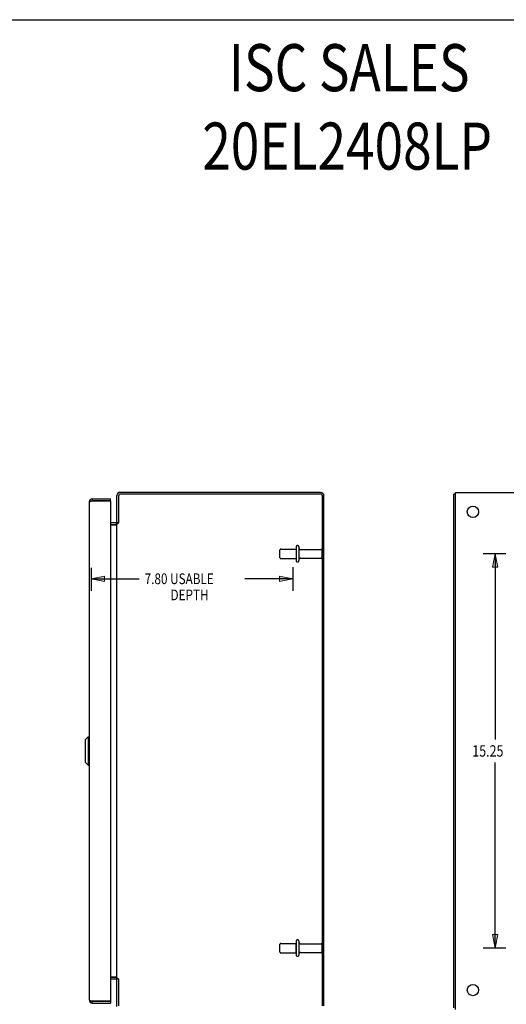
# Model space of a CAD drawing. Units: inches. Extents: x -39.9 to 48.5, y -23.1 to 34.1.
# Drawn here: x 4.3 to 23.1, y -4 to 34.1 of the extents above; entities that cross this region are included whole.
import ezdxf

# ---------------------------------------------------------------- set-up
doc = ezdxf.new("R2010")
doc.units = ezdxf.units.IN
doc.header["$MEASUREMENT"] = 0
for name, pattern in [('AI-Linetype-1594', [4.727809, 2.363904, -2.363904]), ('AI-Linetype-1595', [4.727809, 2.363904, -2.363904]), ('AI-Linetype-1596', [4.727809, 2.363904, -2.363904]), ('AI-Linetype-1597', [4.727809, 2.363904, -2.363904]), ('AI-Linetype-1598', [4.727809, 2.363904, -2.363904]), ('AI-Linetype-1599', [4.727809, 2.363904, -2.363904]), ('AI-Linetype-1600', [4.727809, 2.363904, -2.363904]), ('AI-Linetype-1601', [4.727809, 2.363904, -2.363904]), ('AI-Linetype-1746', [4.727809, 2.363904, -2.363904]), ('AI-Linetype-1747', [4.727809, 2.363904, -2.363904]), ('AI-Linetype-1748', [4.727809, 2.363904, -2.363904]), ('AI-Linetype-1749', [4.727809, 2.363904, -2.363904]), ('AI-Linetype-1750', [4.727809, 2.363904, -2.363904]), ('AI-Linetype-1751', [4.727809, 2.363904, -2.363904]), ('AI-Linetype-1752', [4.727809, 2.363904, -2.363904]), ('AI-Linetype-1753', [4.727809, 2.363904, -2.363904]), ('AI-Linetype-1754', [4.727809, 2.363904, -2.363904]), ('AI-Linetype-1755', [4.727809, 2.363904, -2.363904]), ('AI-Linetype-1756', [4.727809, 2.363904, -2.363904]), ('AI-Linetype-1757', [4.727809, 2.363904, -2.363904]), ('AI-Linetype-1758', [4.727809, 2.363904, -2.363904]), ('AI-Linetype-1759', [4.727809, 2.363904, -2.363904]), ('AI-Linetype-1760', [4.727809, 2.363904, -2.363904]), ('AI-Linetype-1761', [4.727809, 2.363904, -2.363904]), ('AI-Linetype-28', [4.727809, 2.363904, -2.363904]), ('AI-Linetype-29', [4.727809, 2.363904, -2.363904]), ('AI-Linetype-30', [4.727809, 2.363904, -2.363904]), ('AI-Linetype-31', [4.727809, 2.363904, -2.363904]), ('AI-Linetype-32', [4.727809, 2.363904, -2.363904]), ('AI-Linetype-33', [4.727809, 2.363904, -2.363904]), ('AI-Linetype-34', [4.727809, 2.363904, -2.363904]), ('AI-Linetype-35', [4.727809, 2.363904, -2.363904]), ('AI-Linetype-36', [4.727809, 2.363904, -2.363904]), ('AI-Linetype-37', [4.727809, 2.363904, -2.363904])]:
    doc.linetypes.add(name, pattern=pattern)
for name, color, linetype in [('BENT-SUB-4CORNER-STUDS', 7, 'Continuous'), ('DEFAULT_2', 7, 'Continuous'), ('DIMENSIONS', 7, 'Continuous')]:
    doc.layers.add(name, color=color, linetype=linetype)

# ---------------------------------------------------------------- blocks, each defined once
blk = doc.blocks.new('block 54')
at = {"layer": 'DIMENSIONS', "color": 2, "insert": (9.08, 12.268), "char_height": 0.416, "attachment_point": 7}
blk.add_mtext('\\fMyriad Pro|b0|i0|c0|p34;\\W0.8;7.80 USABLE', dxfattribs=at)
blk = doc.blocks.new('block 55')
at = {"layer": 'DIMENSIONS', "color": 2, "insert": (10.079, 11.644), "char_height": 0.416, "attachment_point": 7}
blk.add_mtext('\\fMyriad Pro|b0|i0|c0|p34;\\W0.8;DEPTH', dxfattribs=at)
blk = doc.blocks.new('block 56')
at = {"layer": 'DIMENSIONS', "color": 2, "lineweight": 25}
blk.add_lwpolyline([(7.012, 12.902), (7.012, 12.008)], dxfattribs=at)
blk = doc.blocks.new('block 57')
at = {"layer": 'DIMENSIONS', "color": 2, "lineweight": 25}
blk.add_lwpolyline([(14.81, 12.929), (14.81, 12.008)], dxfattribs=at)
blk = doc.blocks.new('block 58')
at = {"layer": 'DIMENSIONS', "color": 2, "lineweight": 25}
blk.add_lwpolyline([(7.012, 12.476), (8.872, 12.476)], dxfattribs=at)
blk = doc.blocks.new('block 59')
at = {"layer": 'DIMENSIONS', "color": 2, "lineweight": 25}
blk.add_lwpolyline([(14.81, 12.476), (12.949, 12.476)], dxfattribs=at)
blk = doc.blocks.new('block 61')
at = {"layer": 'DIMENSIONS'}
h = blk.add_hatch(color=2, dxfattribs=at)
h.dxf.hatch_style = 2
h.paths.add_polyline_path([(7.012, 12.476), (7.532, 12.372), (7.532, 12.58)])
at = {"layer": 'DIMENSIONS', "lineweight": 0}
blk.add_lwpolyline([(7.012, 12.476), (7.532, 12.372), (7.532, 12.58), (7.012, 12.476)], dxfattribs=at)
blk = doc.blocks.new('block 60')
at = {"layer": 'DIMENSIONS'}
blk.add_blockref('block 61', (0, 0), dxfattribs=at)
blk = doc.blocks.new('block 63')
at = {"layer": 'DIMENSIONS'}
h = blk.add_hatch(color=2, dxfattribs=at)
h.dxf.hatch_style = 2
h.paths.add_polyline_path([(14.81, 12.476), (14.29, 12.58), (14.29, 12.372)])
at = {"layer": 'DIMENSIONS', "lineweight": 0}
blk.add_lwpolyline([(14.81, 12.476), (14.29, 12.58), (14.29, 12.372), (14.81, 12.476)], dxfattribs=at)
blk = doc.blocks.new('block 62')
at = {"layer": 'DIMENSIONS'}
blk.add_blockref('block 63', (0, 0), dxfattribs=at)
blk = doc.blocks.new('block 53')
at = {"layer": 'DIMENSIONS'}
for name in ['block 56', 'block 60', 'block 54', 'block 62', 'block 57', 'block 58', 'block 59', 'block 55']:
    blk.add_blockref(name, (0, 0), dxfattribs=at)
blk = doc.blocks.new('block 156')
at = {"layer": 'DIMENSIONS', "color": 2, "char_height": 1.82, "attachment_point": 7}
for s, insert in [('\\fMyriad Pro|b0|i0|c0|p34;\\W0.8;ISC SALES', (12.335, 31.334)), ('\\fMyriad Pro|b0|i0|c0|p34;\\W0.8;20EL2408LP', (11.307, 28.301))]:
    blk.add_mtext(s, dxfattribs=dict(at, insert=insert))
blk = doc.blocks.new('block 177')
at = {"layer": 'BENT-SUB-4CORNER-STUDS', "color": 2, "insert": (21.742, 5.595), "char_height": 0.442, "attachment_point": 7}
blk.add_mtext('\\fMyriad Pro|b0|i0|c0|p34;\\W0.8;15.25', dxfattribs=at)
blk = doc.blocks.new('block 178')
at = {"layer": 'BENT-SUB-4CORNER-STUDS', "color": 2, "lineweight": 25}
blk.add_lwpolyline([(23.034, 13.441), (22.158, 13.441)], dxfattribs=at)
blk = doc.blocks.new('block 179')
at = {"layer": 'BENT-SUB-4CORNER-STUDS', "color": 2, "lineweight": 25}
blk.add_lwpolyline([(23.034, -1.809), (22.158, -1.809)], dxfattribs=at)
blk = doc.blocks.new('block 180')
at = {"layer": 'BENT-SUB-4CORNER-STUDS', "color": 2, "lineweight": 25}
blk.add_lwpolyline([(22.626, 13.441), (22.626, 6.258)], dxfattribs=at)
blk = doc.blocks.new('block 181')
at = {"layer": 'BENT-SUB-4CORNER-STUDS', "color": 2, "lineweight": 25}
blk.add_lwpolyline([(22.626, -1.809), (22.626, 5.374)], dxfattribs=at)
blk = doc.blocks.new('block 183')
at = {"layer": 'BENT-SUB-4CORNER-STUDS'}
h = blk.add_hatch(color=2, dxfattribs=at)
h.dxf.hatch_style = 2
h.paths.add_polyline_path([(22.626, 13.441), (22.522, 12.921), (22.73, 12.921)])
at = {"layer": 'BENT-SUB-4CORNER-STUDS', "lineweight": 0}
blk.add_lwpolyline([(22.626, 13.441), (22.522, 12.921), (22.73, 12.921), (22.626, 13.441)], dxfattribs=at)
blk = doc.blocks.new('block 182')
at = {"layer": 'BENT-SUB-4CORNER-STUDS'}
blk.add_blockref('block 183', (0, 0), dxfattribs=at)
blk = doc.blocks.new('block 185')
at = {"layer": 'BENT-SUB-4CORNER-STUDS'}
h = blk.add_hatch(color=2, dxfattribs=at)
h.dxf.hatch_style = 2
h.paths.add_polyline_path([(22.626, -1.809), (22.73, -1.289), (22.522, -1.289)])
at = {"layer": 'BENT-SUB-4CORNER-STUDS', "lineweight": 0}
blk.add_lwpolyline([(22.626, -1.809), (22.73, -1.289), (22.522, -1.289), (22.626, -1.809)], dxfattribs=at)
blk = doc.blocks.new('block 184')
at = {"layer": 'BENT-SUB-4CORNER-STUDS'}
blk.add_blockref('block 185', (0, 0), dxfattribs=at)
blk = doc.blocks.new('block 176')
at = {"layer": 'BENT-SUB-4CORNER-STUDS'}
for name in ['block 178', 'block 182', 'block 180', 'block 177', 'block 181', 'block 184', 'block 179']:
    blk.add_blockref(name, (0, 0), dxfattribs=at)
blk = doc.blocks.new('block 192')
at = {"color": 7, "lineweight": 25}
blk.add_lwpolyline([(-39.95, 34.1), (48.45, 34.1)], dxfattribs=at)
blk = doc.blocks.new('block 296')
at = {"color": 3, "lineweight": 25}
blk.add_lwpolyline([(7.054, -3.934), (7.762, -3.934)], dxfattribs=at)
blk = doc.blocks.new('block 297')
at = {"color": 7, "lineweight": 25}
blk.add_lwpolyline([(7.054, -3.859), (7.762, -3.859)], dxfattribs=at)
blk = doc.blocks.new('block 298')
at = {"color": 3, "lineweight": 25}
blk.add_lwpolyline([(7.032, -3.854), (7.758, -3.854)], dxfattribs=at)
blk = doc.blocks.new('block 299')
at = {"color": 3, "lineweight": 25}
blk.add_lwpolyline([(8.048, 14.614), (8.05, 14.616), (8.053, 14.619), (8.055, 14.621), (8.058, 14.623), (8.06, 14.626), (8.064, 14.63)], dxfattribs=at)
blk = doc.blocks.new('block 300')
at = {"color": 7, "lineweight": 25}
blk.add_lwpolyline([(8.073, -3.009), (8.01, -3.009)], dxfattribs=at)
blk = doc.blocks.new('block 301')
at = {"color": 3, "lineweight": 25}
blk.add_lwpolyline([(7.968, -3.009), (7.762, -3.009)], dxfattribs=at)
blk = doc.blocks.new('block 302')
at = {"color": 3, "lineweight": 25}
blk.add_lwpolyline([(8.01, -2.982), (8.048, -2.982)], dxfattribs=at)
blk = doc.blocks.new('block 303')
at = {"color": 7, "lineweight": 25}
blk.add_lwpolyline([(7.968, -2.934), (7.762, -2.934)], dxfattribs=at)
blk = doc.blocks.new('block 304')
at = {"color": 3, "lineweight": 25}
blk.add_lwpolyline([(7.762, -2.932), (8.003, -2.932)], dxfattribs=at)
blk = doc.blocks.new('block 305')
at = {"color": 3, "lineweight": 25}
blk.add_lwpolyline([(8.048, -2.982), (8.05, -2.984), (8.053, -2.987), (8.055, -2.989), (8.058, -2.991), (8.06, -2.994)], dxfattribs=at)
blk = doc.blocks.new('block 306')
at = {"color": 3, "lineweight": 25}
blk.add_lwpolyline([(8.064, 14.63), (8.067, 14.633), (8.069, 14.635), (8.071, 14.637), (8.073, 14.639)], dxfattribs=at)
blk = doc.blocks.new('block 307')
at = {"color": 3, "lineweight": 25}
blk.add_lwpolyline([(8.06, -2.994), (8.064, -2.998), (8.067, -3.001), (8.069, -3.003), (8.071, -3.005), (8.073, -3.007)], dxfattribs=at)
blk = doc.blocks.new('block 308')
at = {"color": 253, "linetype": 'AI-Linetype-28', "lineweight": 25}
blk.add_lwpolyline([(14.34, -1.992), (14.935, -1.992)], dxfattribs=at)
blk = doc.blocks.new('block 309')
at = {"color": 253, "linetype": 'AI-Linetype-29', "lineweight": 25}
blk.add_lwpolyline([(15.103, -1.975), (15.905, -1.975)], dxfattribs=at)
blk = doc.blocks.new('block 310')
at = {"color": 253, "linetype": 'AI-Linetype-30', "lineweight": 25}
blk.add_lwpolyline([(15.103, -1.643), (15.905, -1.643)], dxfattribs=at)
blk = doc.blocks.new('block 311')
at = {"color": 253, "linetype": 'AI-Linetype-31', "lineweight": 25}
blk.add_lwpolyline([(14.34, -1.626), (14.935, -1.626)], dxfattribs=at)
blk = doc.blocks.new('block 312')
at = {"color": 3, "lineweight": 25}
blk.add_lwpolyline([(8.008, 14.58), (8.009, 14.582), (8.009, 14.585), (8.01, 14.587)], dxfattribs=at)
blk = doc.blocks.new('block 313')
at = {"color": 3, "lineweight": 25}
blk.add_lwpolyline([(8.008, -2.948), (8.009, -2.95), (8.009, -2.953), (8.01, -2.955)], dxfattribs=at)
blk = doc.blocks.new('block 314')
at = {"color": 3, "lineweight": 25}
blk.add_lwpolyline([(8.003, 14.66), (8.003, 14.659), (8.003, 14.658), (8.003, 14.656), (8.004, 14.653), (8.006, 14.651), (8.007, 14.648), (8.009, 14.646), (8.009, 14.643), (8.01, 14.641)], dxfattribs=at)
blk = doc.blocks.new('block 315')
at = {"color": 3, "lineweight": 25}
blk.add_lwpolyline([(8.003, -3.028), (8.003, -3.027), (8.003, -3.026), (8.003, -3.024), (8.004, -3.021), (8.006, -3.019), (8.007, -3.016), (8.009, -3.014), (8.009, -3.011), (8.01, -3.009)], dxfattribs=at)
blk = doc.blocks.new('block 316')
at = {"color": 3, "lineweight": 25}
blk.add_lwpolyline([(6.937, -3.817), (6.937, -3.818), (6.937, -3.819), (6.938, -3.821), (6.939, -3.822), (6.94, -3.823), (6.941, -3.824), (6.943, -3.826), (6.945, -3.827), (6.947, -3.828), (6.949, -3.829), (6.951, -3.831), (6.954, -3.832), (6.957, -3.833), (6.96, -3.834), (6.964, -3.835), (6.967, -3.837), (6.971, -3.838), (6.975, -3.839), (6.979, -3.84), (6.983, -3.842), (6.987, -3.843), (6.992, -3.844), (6.997, -3.845), (7.001, -3.847), (7.006, -3.848), (7.011, -3.849), (7.016, -3.85), (7.021, -3.852), (7.027, -3.853), (7.032, -3.854)], dxfattribs=at)
blk = doc.blocks.new('block 317')
at = {"color": 3, "lineweight": 25}
blk.add_lwpolyline([(6.937, 15.449), (6.937, 15.45), (6.937, 15.451), (6.938, 15.453), (6.939, 15.454), (6.94, 15.455), (6.941, 15.456), (6.943, 15.458), (6.945, 15.459), (6.947, 15.46), (6.949, 15.461), (6.951, 15.463), (6.954, 15.464), (6.957, 15.465), (6.96, 15.466), (6.964, 15.468), (6.967, 15.469), (6.971, 15.47), (6.975, 15.471), (6.979, 15.472), (6.983, 15.474), (6.987, 15.475), (6.992, 15.476), (6.997, 15.477), (7.001, 15.479), (7.006, 15.48), (7.011, 15.481), (7.016, 15.482), (7.021, 15.484), (7.027, 15.485), (7.032, 15.486)], dxfattribs=at)
blk = doc.blocks.new('block 318')
at = {"color": 7, "lineweight": 25}
blk.add_lwpolyline([(6.779, 6.247), (6.779, 5.381)], dxfattribs=at)
blk = doc.blocks.new('block 319')
at = {"color": 7, "lineweight": 25}
blk.add_lwpolyline([(6.897, 6.365), (6.897, 5.263)], dxfattribs=at)
blk = doc.blocks.new('block 320')
at = {"color": 3, "lineweight": 25}
blk.add_lwpolyline([(6.937, 15.449), (6.937, -3.817)], dxfattribs=at)
blk = doc.blocks.new('block 321')
at = {"color": 7, "lineweight": 25}
blk.add_lwpolyline([(7.054, 15.566), (7.054, 15.491)], dxfattribs=at)
blk = doc.blocks.new('block 322')
at = {"color": 7, "lineweight": 25}
blk.add_lwpolyline([(7.054, -3.934), (7.054, -3.859)], dxfattribs=at)
blk = doc.blocks.new('block 323')
at = {"color": 3, "lineweight": 25}
blk.add_lwpolyline([(7.762, 15.476), (7.762, -3.844)], dxfattribs=at)
blk = doc.blocks.new('block 324')
at = {"color": 7, "lineweight": 25}
blk.add_lwpolyline([(7.762, -3.859), (7.762, -3.934)], dxfattribs=at)
blk = doc.blocks.new('block 325')
at = {"color": 7, "lineweight": 25}
blk.add_lwpolyline([(7.762, 15.491), (7.762, 15.566)], dxfattribs=at)
blk = doc.blocks.new('block 326')
at = {"color": 3, "lineweight": 25}
blk.add_lwpolyline([(8.01, -4.067), (8.01, -3.009)], dxfattribs=at)
blk = doc.blocks.new('block 327')
at = {"color": 3, "lineweight": 25}
blk.add_lwpolyline([(8.01, -2.982), (8.01, 14.614)], dxfattribs=at)
blk = doc.blocks.new('block 328')
at = {"color": 3, "lineweight": 25}
blk.add_lwpolyline([(8.01, 14.641), (8.01, 15.699)], dxfattribs=at)
blk = doc.blocks.new('block 329')
at = {"color": 3, "lineweight": 25}
blk.add_lwpolyline([(8.073, 15.673), (8.073, 14.639)], dxfattribs=at)
blk = doc.blocks.new('block 330')
at = {"color": 3, "lineweight": 25}
blk.add_lwpolyline([(8.073, -3.007), (8.073, -4.041)], dxfattribs=at)
blk = doc.blocks.new('block 331')
at = {"color": 7, "lineweight": 25}
blk.add_lwpolyline([(6.779, 6.247), (6.897, 6.365)], dxfattribs=at)
blk = doc.blocks.new('block 332')
at = {"color": 7, "lineweight": 25}
blk.add_lwpolyline([(6.779, 5.381), (6.897, 5.263)], dxfattribs=at)
blk = doc.blocks.new('block 333')
at = {"color": 3, "lineweight": 25}
blk.add_lwpolyline([(8.003, -2.932), (8.003, -2.934), (8.002, -2.936), (8.003, -2.938), (8.004, -2.941), (8.005, -2.943), (8.006, -2.946), (8.008, -2.948)], dxfattribs=at)
blk = doc.blocks.new('block 334')
at = {"color": 3, "lineweight": 25}
blk.add_lwpolyline([(8.003, 14.564), (8.003, 14.566), (8.002, 14.568), (8.003, 14.57), (8.004, 14.573), (8.005, 14.575), (8.006, 14.578), (8.008, 14.58)], dxfattribs=at)
blk = doc.blocks.new('block 335')
at = {"color": 7, "lineweight": 25}
blk.add_lwpolyline([(6.897, 5.263), (6.937, 5.263)], dxfattribs=at)
blk = doc.blocks.new('block 336')
at = {"color": 7, "lineweight": 25}
blk.add_lwpolyline([(6.897, 6.365), (6.937, 6.365)], dxfattribs=at)
blk = doc.blocks.new('block 337')
at = {"color": 253, "linetype": 'AI-Linetype-32', "lineweight": 25}
blk.add_lwpolyline([(14.935, 13.624), (14.935, 13.258)], dxfattribs=at)
blk = doc.blocks.new('block 338')
at = {"color": 253, "linetype": 'AI-Linetype-33', "lineweight": 25}
blk.add_lwpolyline([(14.935, -1.992), (14.935, -1.626)], dxfattribs=at)
blk = doc.blocks.new('block 339')
at = {"color": 3, "lineweight": 25}
blk.add_lwpolyline([(15.947, -4.041), (15.947, 15.673)], dxfattribs=at)
blk = doc.blocks.new('block 340')
at = {"color": 3, "lineweight": 25}
blk.add_lwpolyline([(16.01, -4.048), (16.01, 15.68)], dxfattribs=at)
blk = doc.blocks.new('block 341')
at = {"color": 7, "lineweight": 25}
blk.add_lwpolyline([(8.058, -2.992), (8.032, -3.009)], dxfattribs=at)
blk = doc.blocks.new('block 342')
at = {"color": 7, "lineweight": 25}
blk.add_lwpolyline([(8.058, 14.624), (8.032, 14.641)], dxfattribs=at)
blk = doc.blocks.new('block 343')
at = {"color": 253, "linetype": 'AI-Linetype-34', "lineweight": 25}
blk.add_lwpolyline([(14.34, 13.258), (14.935, 13.258)], dxfattribs=at)
blk = doc.blocks.new('block 344')
at = {"color": 253, "linetype": 'AI-Linetype-35', "lineweight": 25}
blk.add_lwpolyline([(15.103, 13.275), (15.905, 13.275)], dxfattribs=at)
blk = doc.blocks.new('block 345')
at = {"color": 253, "linetype": 'AI-Linetype-36', "lineweight": 25}
blk.add_lwpolyline([(15.103, 13.607), (15.905, 13.607)], dxfattribs=at)
blk = doc.blocks.new('block 346')
at = {"color": 253, "linetype": 'AI-Linetype-37', "lineweight": 25}
blk.add_lwpolyline([(14.34, 13.624), (14.935, 13.624)], dxfattribs=at)
blk = doc.blocks.new('block 347')
at = {"color": 3, "lineweight": 25}
blk.add_lwpolyline([(7.762, 14.564), (8.003, 14.564)], dxfattribs=at)
blk = doc.blocks.new('block 348')
at = {"color": 7, "lineweight": 25}
blk.add_lwpolyline([(7.968, 14.566), (7.762, 14.566)], dxfattribs=at)
blk = doc.blocks.new('block 349')
at = {"color": 3, "lineweight": 25}
blk.add_lwpolyline([(8.01, 14.614), (8.048, 14.614)], dxfattribs=at)
blk = doc.blocks.new('block 350')
at = {"color": 7, "lineweight": 25}
blk.add_lwpolyline([(8.073, 14.641), (8.01, 14.641)], dxfattribs=at)
blk = doc.blocks.new('block 351')
at = {"color": 3, "lineweight": 25}
blk.add_lwpolyline([(7.968, 14.641), (7.762, 14.641)], dxfattribs=at)
blk = doc.blocks.new('block 352')
at = {"color": 3, "lineweight": 25}
blk.add_lwpolyline([(7.032, 15.486), (7.758, 15.486)], dxfattribs=at)
blk = doc.blocks.new('block 353')
at = {"color": 7, "lineweight": 25}
blk.add_lwpolyline([(7.762, 15.491), (7.054, 15.491)], dxfattribs=at)
blk = doc.blocks.new('block 354')
at = {"color": 3, "lineweight": 25}
blk.add_lwpolyline([(7.054, 15.566), (7.762, 15.566)], dxfattribs=at)
blk = doc.blocks.new('block 355')
at = {"color": 3, "lineweight": 25}
blk.add_lwpolyline([(15.867, 15.753), (8.153, 15.753)], dxfattribs=at)
blk = doc.blocks.new('block 356')
at = {"color": 3, "lineweight": 25}
blk.add_lwpolyline([(15.874, 15.816), (8.127, 15.816)], dxfattribs=at)
blk = doc.blocks.new('block 633')
at = {"color": 3, "lineweight": 25}
blk.add_lwpolyline([(21.023, -4.121), (21.023, 15.753)], dxfattribs=at)
blk = doc.blocks.new('block 634')
at = {"color": 3, "lineweight": 25}
blk.add_lwpolyline([(21.098, -4.184), (21.098, 15.816)], dxfattribs=at)
blk = doc.blocks.new('block 638')
at = {"color": 7, "lineweight": 25}
blk.add_lwpolyline([(21.098, 15.753), (21.023, 15.753)], dxfattribs=at)
blk = doc.blocks.new('block 640')
at = {"color": 3, "lineweight": 25}
blk.add_lwpolyline([(21.098, 15.816), (44.948, 15.816)], dxfattribs=at)
blk = doc.blocks.new('block 653')
at = {"color": 7, "lineweight": 25}
blk.add_open_spline([(8.003, -2.94), (7.992, -2.936), (7.98, -2.934), (7.968, -2.934)], degree=3, dxfattribs=at)
blk = doc.blocks.new('block 654')
at = {"color": 3, "lineweight": 25}
blk.add_open_spline([(6.937, -3.817), (6.937, -3.882), (6.989, -3.934), (7.054, -3.934)], degree=3, dxfattribs=at)
blk = doc.blocks.new('block 657')
at = {"color": 7, "lineweight": 25}
blk.add_open_spline([(7.034, -3.854), (7.04, -3.857), (7.047, -3.859), (7.054, -3.859)], degree=3, dxfattribs=at)
blk = doc.blocks.new('block 658')
at = {"color": 3, "lineweight": 25}
blk.add_open_spline([(8.01, -3.051), (8.01, -3.028), (7.991, -3.009), (7.968, -3.009)], degree=3, dxfattribs=at)
blk = doc.blocks.new('block 659')
at = {"color": 3, "lineweight": 25}
blk.add_open_spline([(7.758, -3.854), (7.76, -3.851), (7.762, -3.848), (7.762, -3.844)], degree=3, dxfattribs=at)
blk = doc.blocks.new('block 660')
at = {"color": 7, "lineweight": 25}
blk.add_open_spline([(7.968, 14.566), (7.98, 14.566), (7.992, 14.568), (8.003, 14.572)], degree=3, dxfattribs=at)
blk = doc.blocks.new('block 661')
at = {"color": 3, "lineweight": 25}
blk.add_open_spline([(7.054, 15.566), (6.989, 15.566), (6.937, 15.514), (6.937, 15.449)], degree=3, dxfattribs=at)
blk = doc.blocks.new('block 662')
at = {"color": 3, "lineweight": 25}
blk.add_open_spline([(8.127, 15.816), (8.062, 15.816), (8.01, 15.764), (8.01, 15.699)], degree=3, dxfattribs=at)
blk = doc.blocks.new('block 663')
at = {"color": 3, "lineweight": 25}
blk.add_open_spline([(8.153, 15.753), (8.109, 15.753), (8.073, 15.717), (8.073, 15.673)], degree=3, dxfattribs=at)
blk = doc.blocks.new('block 664')
at = {"color": 7, "lineweight": 25}
blk.add_open_spline([(7.054, 15.491), (7.047, 15.491), (7.04, 15.489), (7.034, 15.486)], degree=3, dxfattribs=at)
blk = doc.blocks.new('block 665')
at = {"color": 3, "lineweight": 25}
blk.add_open_spline([(7.968, 14.641), (7.991, 14.641), (8.01, 14.66), (8.01, 14.683)], degree=3, dxfattribs=at)
blk = doc.blocks.new('block 666')
at = {"color": 3, "lineweight": 25}
blk.add_open_spline([(7.762, 15.476), (7.762, 15.48), (7.76, 15.483), (7.758, 15.486)], degree=3, dxfattribs=at)
blk = doc.blocks.new('block 669')
at = {"color": 3, "lineweight": 25}
blk.add_open_spline([(16.01, 15.68), (16.01, 15.755), (15.949, 15.816), (15.874, 15.816)], degree=3, dxfattribs=at)
blk = doc.blocks.new('block 670')
at = {"color": 3, "lineweight": 25}
blk.add_open_spline([(15.947, 15.673), (15.947, 15.717), (15.911, 15.753), (15.867, 15.753)], degree=3, dxfattribs=at)
blk = doc.blocks.new('block 748')
at = {"color": 3, "lineweight": 25}
blk.add_open_spline([(21.988, -3.434), (21.988, -3.313), (21.89, -3.215), (21.77, -3.215), (21.649, -3.215), (21.551, -3.313), (21.551, -3.434), (21.551, -3.555), (21.649, -3.653), (21.77, -3.653), (21.89, -3.653), (21.988, -3.555), (21.988, -3.434), (21.988, -3.434), (21.988, -3.434), (21.988, -3.434)], degree=3, knots=[0, 0, 0, 0, 1, 1, 1, 2, 2, 2, 3, 3, 3, 4, 4, 4, 5, 5, 5, 5], dxfattribs=at)
blk = doc.blocks.new('block 750')
at = {"color": 3, "lineweight": 25}
blk.add_open_spline([(21.988, 15.066), (21.988, 15.187), (21.89, 15.285), (21.77, 15.285), (21.649, 15.285), (21.551, 15.187), (21.551, 15.066), (21.551, 14.945), (21.649, 14.847), (21.77, 14.847), (21.89, 14.847), (21.988, 14.945), (21.988, 15.066), (21.988, 15.066), (21.988, 15.066), (21.988, 15.066)], degree=3, knots=[0, 0, 0, 0, 1, 1, 1, 2, 2, 2, 3, 3, 3, 4, 4, 4, 5, 5, 5, 5], dxfattribs=at)
blk = doc.blocks.new('block 2287')
at = {"layer": 'DEFAULT_2', "color": 253, "linetype": 'AI-Linetype-1594', "lineweight": 25}
blk.add_lwpolyline([(14.31, -1.962), (14.31, -1.656)], dxfattribs=at)
blk = doc.blocks.new('block 2288')
at = {"layer": 'DEFAULT_2', "color": 253, "linetype": 'AI-Linetype-1595', "lineweight": 25}
blk.add_lwpolyline([(14.31, 13.288), (14.31, 13.594)], dxfattribs=at)
blk = doc.blocks.new('block 2289')
at = {"layer": 'DEFAULT_2', "color": 253, "linetype": 'AI-Linetype-1596', "lineweight": 25}
blk.add_lwpolyline([(14.935, 13.706), (14.935, 13.177)], dxfattribs=at)
blk = doc.blocks.new('block 2290')
at = {"layer": 'DEFAULT_2', "color": 253, "linetype": 'AI-Linetype-1597', "lineweight": 25}
blk.add_lwpolyline([(14.935, -1.544), (14.935, -2.073)], dxfattribs=at)
blk = doc.blocks.new('block 2291')
at = {"layer": 'DEFAULT_2', "color": 253, "linetype": 'AI-Linetype-1598', "lineweight": 25}
blk.add_lwpolyline([(15.041, 13.706), (15.041, 13.177)], dxfattribs=at)
blk = doc.blocks.new('block 2292')
at = {"layer": 'DEFAULT_2', "color": 253, "linetype": 'AI-Linetype-1599', "lineweight": 25}
blk.add_lwpolyline([(15.041, -1.544), (15.041, -2.073)], dxfattribs=at)
blk = doc.blocks.new('block 2293')
at = {"layer": 'DEFAULT_2', "color": 253, "linetype": 'AI-Linetype-1600', "lineweight": 25}
blk.add_lwpolyline([(15.935, -1.945), (15.935, -1.673)], dxfattribs=at)
blk = doc.blocks.new('block 2294')
at = {"layer": 'DEFAULT_2', "color": 253, "linetype": 'AI-Linetype-1601', "lineweight": 25}
blk.add_lwpolyline([(15.935, 13.305), (15.935, 13.577)], dxfattribs=at)
blk = doc.blocks.new('block 2439')
at = {"layer": 'DEFAULT_2', "color": 253, "linetype": 'AI-Linetype-1746', "lineweight": 25}
blk.add_open_spline([(15.103, -1.975), (15.069, -1.975), (15.041, -2.003), (15.041, -2.037)], degree=3, dxfattribs=at)
blk = doc.blocks.new('block 2440')
at = {"layer": 'DEFAULT_2', "color": 253, "linetype": 'AI-Linetype-1747', "lineweight": 25}
blk.add_open_spline([(15.041, -1.58), (15.041, -1.615), (15.069, -1.643), (15.103, -1.643)], degree=3, dxfattribs=at)
blk = doc.blocks.new('block 2441')
at = {"layer": 'DEFAULT_2', "color": 253, "linetype": 'AI-Linetype-1748', "lineweight": 25}
blk.add_open_spline([(15.041, -1.544), (15.041, -1.515), (15.017, -1.491), (14.988, -1.491), (14.958, -1.491), (14.935, -1.515), (14.935, -1.544)], degree=3, knots=[0, 0, 0, 0, 1, 1, 1, 2, 2, 2, 2], dxfattribs=at)
blk = doc.blocks.new('block 2442')
at = {"layer": 'DEFAULT_2', "color": 253, "linetype": 'AI-Linetype-1749', "lineweight": 25}
blk.add_open_spline([(14.935, -2.073), (14.935, -2.103), (14.958, -2.126), (14.988, -2.126), (15.017, -2.126), (15.041, -2.103), (15.041, -2.073)], degree=3, knots=[0, 0, 0, 0, 1, 1, 1, 2, 2, 2, 2], dxfattribs=at)
blk = doc.blocks.new('block 2443')
at = {"layer": 'DEFAULT_2', "color": 253, "linetype": 'AI-Linetype-1750', "lineweight": 25}
blk.add_open_spline([(14.34, -1.626), (14.323, -1.626), (14.31, -1.639), (14.31, -1.656)], degree=3, dxfattribs=at)
blk = doc.blocks.new('block 2444')
at = {"layer": 'DEFAULT_2', "color": 253, "linetype": 'AI-Linetype-1751', "lineweight": 25}
blk.add_open_spline([(14.31, -1.962), (14.31, -1.979), (14.323, -1.992), (14.34, -1.992)], degree=3, dxfattribs=at)
blk = doc.blocks.new('block 2445')
at = {"layer": 'DEFAULT_2', "color": 253, "linetype": 'AI-Linetype-1752', "lineweight": 25}
blk.add_open_spline([(15.935, -1.673), (15.935, -1.656), (15.921, -1.643), (15.905, -1.643)], degree=3, dxfattribs=at)
blk = doc.blocks.new('block 2446')
at = {"layer": 'DEFAULT_2', "color": 253, "linetype": 'AI-Linetype-1753', "lineweight": 25}
blk.add_open_spline([(15.905, -1.975), (15.921, -1.975), (15.935, -1.962), (15.935, -1.945)], degree=3, dxfattribs=at)
blk = doc.blocks.new('block 2447')
at = {"layer": 'DEFAULT_2', "color": 253, "linetype": 'AI-Linetype-1754', "lineweight": 25}
blk.add_open_spline([(15.041, 13.67), (15.041, 13.635), (15.069, 13.607), (15.103, 13.607)], degree=3, dxfattribs=at)
blk = doc.blocks.new('block 2448')
at = {"layer": 'DEFAULT_2', "color": 253, "linetype": 'AI-Linetype-1755', "lineweight": 25}
blk.add_open_spline([(15.103, 13.275), (15.069, 13.275), (15.041, 13.247), (15.041, 13.213)], degree=3, dxfattribs=at)
blk = doc.blocks.new('block 2449')
at = {"layer": 'DEFAULT_2', "color": 253, "linetype": 'AI-Linetype-1756', "lineweight": 25}
blk.add_open_spline([(14.935, 13.177), (14.935, 13.147), (14.958, 13.124), (14.988, 13.124), (15.017, 13.124), (15.041, 13.147), (15.041, 13.177)], degree=3, knots=[0, 0, 0, 0, 1, 1, 1, 2, 2, 2, 2], dxfattribs=at)
blk = doc.blocks.new('block 2450')
at = {"layer": 'DEFAULT_2', "color": 253, "linetype": 'AI-Linetype-1757', "lineweight": 25}
blk.add_open_spline([(15.041, 13.706), (15.041, 13.735), (15.017, 13.759), (14.988, 13.759), (14.958, 13.759), (14.935, 13.735), (14.935, 13.706)], degree=3, knots=[0, 0, 0, 0, 1, 1, 1, 2, 2, 2, 2], dxfattribs=at)
blk = doc.blocks.new('block 2451')
at = {"layer": 'DEFAULT_2', "color": 253, "linetype": 'AI-Linetype-1758', "lineweight": 25}
blk.add_open_spline([(14.31, 13.288), (14.31, 13.271), (14.323, 13.258), (14.34, 13.258)], degree=3, dxfattribs=at)
blk = doc.blocks.new('block 2452')
at = {"layer": 'DEFAULT_2', "color": 253, "linetype": 'AI-Linetype-1759', "lineweight": 25}
blk.add_open_spline([(14.34, 13.624), (14.323, 13.624), (14.31, 13.611), (14.31, 13.594)], degree=3, dxfattribs=at)
blk = doc.blocks.new('block 2453')
at = {"layer": 'DEFAULT_2', "color": 253, "linetype": 'AI-Linetype-1760', "lineweight": 25}
blk.add_open_spline([(15.905, 13.275), (15.921, 13.275), (15.935, 13.288), (15.935, 13.305)], degree=3, dxfattribs=at)
blk = doc.blocks.new('block 2454')
at = {"layer": 'DEFAULT_2', "color": 253, "linetype": 'AI-Linetype-1761', "lineweight": 25}
blk.add_open_spline([(15.935, 13.577), (15.935, 13.594), (15.921, 13.607), (15.905, 13.607)], degree=3, dxfattribs=at)

msp = doc.modelspace()

# ---------------------------------------------------------------- block references
for name in ['block 192', 'block 662', 'block 328', 'block 663', 'block 329', 'block 356', 'block 355', 'block 670', 'block 669', 'block 339', 'block 340', 'block 633', 'block 638', 'block 634', 'block 640', 'block 661', 'block 317', 'block 320', 'block 352', 'block 664', 'block 321', 'block 354', 'block 353', 'block 666', 'block 325', 'block 323', 'block 750', 'block 351', 'block 348', 'block 347', 'block 665', 'block 660', 'block 334', 'block 314', 'block 312', 'block 350', 'block 327', 'block 349', 'block 342', 'block 299', 'block 306', 'block 346', 'block 337', 'block 345', 'block 343', 'block 344', 'block 331', 'block 318', 'block 319', 'block 336', 'block 332', 'block 335', 'block 311', 'block 338', 'block 310', 'block 308', 'block 309', 'block 304', 'block 303', 'block 301', 'block 653', 'block 658', 'block 333', 'block 315', 'block 313', 'block 302', 'block 300', 'block 326', 'block 341', 'block 305', 'block 307', 'block 330', 'block 748', 'block 316', 'block 654', 'block 298', 'block 657', 'block 297', 'block 322', 'block 296', 'block 659', 'block 324']:
    msp.add_blockref(name, (0, 0))
at = {"layer": 'BENT-SUB-4CORNER-STUDS'}
msp.add_blockref('block 176', (0, 0), dxfattribs=at)
at = {"layer": 'DEFAULT_2'}
for name in ['block 2450', 'block 2452', 'block 2288', 'block 2289', 'block 2291', 'block 2447', 'block 2454', 'block 2294', 'block 2451', 'block 2449', 'block 2448', 'block 2453', 'block 2441', 'block 2443', 'block 2287', 'block 2290', 'block 2292', 'block 2440', 'block 2445', 'block 2293', 'block 2444', 'block 2442', 'block 2439', 'block 2446']:
    msp.add_blockref(name, (0, 0), dxfattribs=at)
at = {"layer": 'DIMENSIONS'}
for name in ['block 156', 'block 53']:
    msp.add_blockref(name, (0, 0), dxfattribs=at)

doc.saveas('drawing.dxf')
